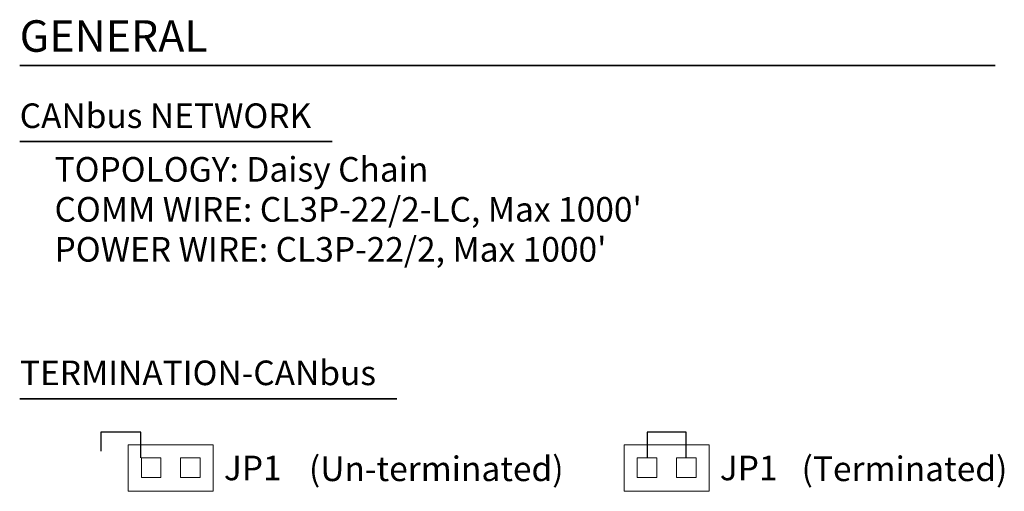
# Model space of a CAD drawing. Units: inches. Extents: x 23.2 to 42.7, y 10.4 to 22.3.
# Drawn here: x 39.7 to 42.7, y 14.1 to 15.5 of the extents above; entities that cross this region are included whole.
import ezdxf
from ezdxf.enums import TextEntityAlignment as Align

# ---------------------------------------------------------------- set-up
doc = ezdxf.new("R2010")
doc.units = ezdxf.units.IN
doc.header["$MEASUREMENT"] = 0
doc.layers.add('ADDRESSING', color=8, linetype='Continuous')
doc.styles.get("Standard").update_dxf_attribs({"font": 'arial.ttf'})

msp = doc.modelspace()

# ---------------------------------------------------------------- linework, layer by layer
at = {"color": 8}
for p, q in [((40.0784, 14.2905), (39.9567, 14.2905)), ((39.9567, 14.2905), (39.9567, 14.233)), ((40.0784, 14.2126), (40.0784, 14.2905)), ((41.7373, 14.2908), (41.6181, 14.2908)), ((41.6181, 14.2908), (41.6181, 14.2129)), ((41.7373, 14.2129), (41.7373, 14.2908))]:
    msp.add_line(p, q, dxfattribs=at)
at = {"color": 8, "lineweight": 13, "transparency": 33554687}
for p, q in [((40.0402, 14.2529), (40.2987, 14.2529)), ((40.0402, 14.2529), (40.0402, 14.1113)), ((40.2987, 14.2529), (40.2987, 14.1113)), ((41.807, 14.2529), (41.5484, 14.2529)), ((41.5484, 14.2529), (41.5484, 14.1113)), ((41.807, 14.2529), (41.807, 14.1113)), ((40.0801, 14.2129), (40.1397, 14.2129)), ((40.0801, 14.1533), (40.0801, 14.2129)), ((40.1397, 14.2129), (40.1397, 14.1533)), ((40.1993, 14.2129), (40.2589, 14.2129)), ((40.1993, 14.1533), (40.1993, 14.2129)), ((40.2589, 14.2129), (40.2589, 14.1533)), ((41.6479, 14.2129), (41.5883, 14.2129)), ((41.5883, 14.2129), (41.5883, 14.1533)), ((41.6479, 14.1533), (41.6479, 14.2129)), ((41.7671, 14.2129), (41.7075, 14.2129)), ((41.7075, 14.2129), (41.7075, 14.1533)), ((41.7671, 14.1533), (41.7671, 14.2129)), ((40.1397, 14.1533), (40.0801, 14.1533)), ((40.2589, 14.1533), (40.1993, 14.1533)), ((41.5883, 14.1533), (41.6479, 14.1533)), ((41.7075, 14.1533), (41.7671, 14.1533)), ((40.2987, 14.1113), (40.0402, 14.1113)), ((41.5484, 14.1113), (41.807, 14.1113))]:
    msp.add_line(p, q, dxfattribs=at)
at = {"layer": 'ADDRESSING', "lineweight": 35}
for p, q in [((39.71, 15.405), (42.6767, 15.405)), ((39.71, 15.1734), (40.6603, 15.1734)), ((39.7108, 14.3923), (40.8565, 14.3923))]:
    msp.add_line(p, q, dxfattribs=at)

# ---------------------------------------------------------------- texts
at = {"color": 8}
msp.add_text('GENERAL', height=0.09578, rotation=360, dxfattribs=at).set_placement((39.71, 15.4464))
at = {"layer": 'ADDRESSING', "lineweight": 35}
for s, p in [('CANbus NETWORK', (39.71, 15.2148)), ('TOPOLOGY: Daisy Chain', (39.816, 15.0519)), ("COMM WIRE: CL3P-22/2-LC, Max 1000' ", (39.816, 14.9304)), ("POWER WIRE: CL3P-22/2, Max 1000'", (39.816, 14.8089)), ('TERMINATION-CANbus', (39.7108, 14.4337)), ('(Un-terminated)', (40.5897, 14.1423)), ('(Terminated)', (42.0879, 14.1423))]:
    msp.add_text(s, height=0.074711, dxfattribs=at).set_placement(p)
for p in [(40.4188, 14.1821), (41.927, 14.1821)]:
    msp.add_text('JP1', height=0.07471, dxfattribs=at).set_placement(p, align=Align.MIDDLE_CENTER)

doc.saveas('drawing.dxf')
